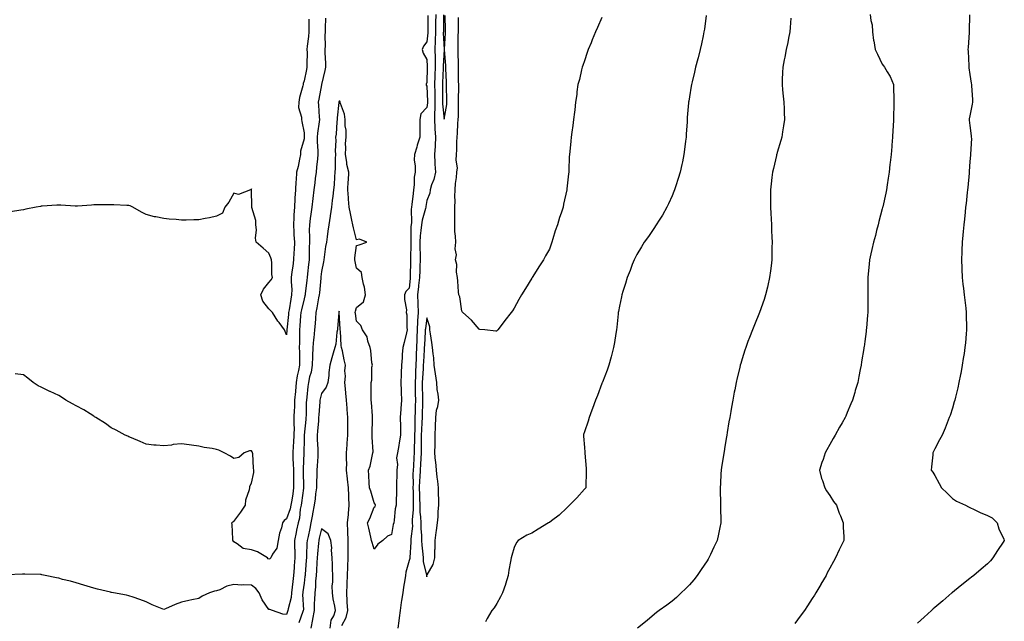
# Model space of a CAD drawing. Units: inches. Extents: x 878723 to 881363, y 7371818 to 7374458.
# Drawn here: x 879836 to 880398, y 7372906 to 7373249 of the extents above; entities that cross this region are included whole.
import ezdxf

# ---------------------------------------------------------------- set-up
doc = ezdxf.new("R2010")
doc.units = ezdxf.units.IN
doc.header["$MEASUREMENT"] = 0
doc.layers.add('Contour_87877371', color=7, linetype='Continuous', true_color=0x69db82)

msp = doc.modelspace()

# ---------------------------------------------------------------- linework, layer by layer
at = {"layer": 'Contour_87877371'}
for points in [[(880010.22, 7373249.75, 3431), (880010.15, 7373244.02, 3431), (880010.08, 7373241.92, 3431), (880010, 7373239.97, 3431), (880010.04, 7373233.91, 3431), (880009.97, 7373231.92, 3431), (880009.98, 7373229.99, 3431), (880010.31, 7373224.18, 3431), (880010.33, 7373221.92, 3431), (880009.98, 7373219.99, 3431), (880008.09, 7373211.96, 3431), (880008.08, 7373211.89, 3431), (880008.05, 7373211.77, 3431), (880006.44, 7373203.54, 3431), (880006.09, 7373201.92, 3431), (880006.32, 7373200.19, 3431), (880006.66, 7373193.31, 3431), (880006.82, 7373191.92, 3431), (880006.75, 7373190.62, 3431), (880005.7, 7373184.27, 3431), (880005.6, 7373181.92, 3431), (880005.53, 7373179.4, 3431), (880006.02, 7373173.95, 3431), (880005.95, 7373171.92, 3431), (880005.7, 7373169.57, 3431), (880005.23, 7373164.74, 3431), (880004.93, 7373161.92, 3431), (880004.5, 7373158.37, 3431), (880004.16, 7373155.81, 3431), (880003.71, 7373151.92, 3431), (880003.13, 7373147, 3431), (880003.12, 7373146.85, 3431), (880002.53, 7373141.92, 3431), (880002, 7373137.97, 3431), (880001.64, 7373135.52, 3431), (880001.16, 7373131.92, 3431), (880001.06, 7373128.91, 3431), (880001.19, 7373125.07, 3431), (880001.11, 7373121.92, 3431), (880001.01, 7373118.96, 3431), (880001.07, 7373114.94, 3431), (880000.98, 7373111.92, 3431), (880000.67, 7373109.3, 3431), (880000.02, 7373103.89, 3431), (879999.78, 7373101.92, 3431), (879999.61, 7373100.35, 3431), (879998.69, 7373092.56, 3431), (879998.62, 7373091.92, 3431), (879998.52, 7373091.45, 3431), (879998.05, 7373089.69, 3431), (879996.58, 7373083.39, 3431), (879996.3, 7373081.92, 3431), (879996.13, 7373080, 3431), (879995.71, 7373074.26, 3431), (879995.5, 7373071.92, 3431), (879995.43, 7373069.3, 3431), (879995.44, 7373064.53, 3431), (879995.37, 7373061.92, 3431), (879995.44, 7373059.31, 3431), (879995.45, 7373054.52, 3431), (879995.52, 7373051.92, 3431), (879994.97, 7373048.84, 3431), (879994.21, 7373045.76, 3431), (879993.62, 7373041.92, 3431), (879993.17, 7373037.04, 3431), (879993.15, 7373036.82, 3431), (879992.67, 7373031.92, 3431), (879992.53, 7373027.44, 3431), (879992.47, 7373026.34, 3431), (879992.32, 7373021.92, 3431), (879992.25, 7373017.72, 3431), (879992.34, 7373016.21, 3431), (879992.27, 7373011.92, 3431), (879992.04, 7373007.93, 3431), (879991.82, 7373005.69, 3431), (879991.58, 7373001.92, 3431), (879991.7, 7372998.27, 3431), (879991.95, 7372995.82, 3431), (879992.06, 7372991.92, 3431), (879992.11, 7372987.86, 3431), (879992.09, 7372985.96, 3431), (879992.14, 7372981.92, 3431), (879991.59, 7372978.38, 3431), (879991.01, 7372974.88, 3431), (879990.54, 7372971.92, 3431), (879990.13, 7372969.84, 3431), (879988.05, 7372964.25, 3431), (879986.7, 7372963.27, 3431), (879985.86, 7372961.92, 3431), (879985.2, 7372959.07, 3431), (879984.03, 7372955.94, 3431), (879983.39, 7372951.92, 3431), (879982.59, 7372947.38, 3431), (879980.15, 7372944.02, 3431), (879979.13, 7372941.92, 3431), (879978.61, 7372941.36, 3431), (879978.05, 7372941.18, 3431)], [(880068.72, 7373251.25, 3432), (880068.66, 7373242.53, 3432), (880068.65, 7373241.92, 3432), (880068.63, 7373241.34, 3432), (880068.05, 7373236.29, 3432), (880066.18, 7373233.79, 3432), (880065.51, 7373231.92, 3432), (880065.97, 7373229.84, 3432), (880068.05, 7373226.18, 3432), (880068.4, 7373222.27, 3432), (880068.4, 7373221.92, 3432), (880068.39, 7373221.58, 3432), (880068.05, 7373213.04, 3432), (880067.79, 7373212.18, 3432), (880067.77, 7373211.92, 3432), (880067.77, 7373211.64, 3432), (880068.05, 7373210.98, 3432), (880068.45, 7373202.32, 3432), (880068.46, 7373201.92, 3432), (880068.45, 7373201.52, 3432), (880068.05, 7373198.91, 3432), (880064.76, 7373195.21, 3432), (880064.09, 7373191.92, 3432), (880064.1, 7373187.97, 3432), (880064.14, 7373185.83, 3432), (880064.16, 7373181.92, 3432), (880062.62, 7373177.35, 3432), (880062.35, 7373176.22, 3432), (880061.1, 7373171.92, 3432), (880061, 7373168.97, 3432), (880061.52, 7373165.39, 3432), (880061.43, 7373161.92, 3432), (880060.93, 7373159.04, 3432), (880060.9, 7373154.77, 3432), (880060.53, 7373151.92, 3432), (880060.25, 7373149.72, 3432), (880059.61, 7373143.48, 3432), (880059.42, 7373141.92, 3432), (880059.22, 7373140.75, 3432), (880059.31, 7373133.18, 3432), (880059.16, 7373131.92, 3432), (880059.07, 7373130.9, 3432), (880059, 7373122.88, 3432), (880058.94, 7373121.92, 3432), (880058.95, 7373121.02, 3432), (880058.8, 7373112.67, 3432), (880058.82, 7373111.92, 3432), (880058.79, 7373111.18, 3432), (880058.69, 7373102.56, 3432), (880058.67, 7373101.92, 3432), (880058.61, 7373101.36, 3432), (880058.05, 7373095.77, 3432), (880056.06, 7373093.91, 3432), (880055.44, 7373091.92, 3432), (880055.35, 7373089.22, 3432), (880056.49, 7373083.48, 3432), (880056.41, 7373081.92, 3432), (880056.67, 7373080.54, 3432), (880056.69, 7373073.29, 3432), (880056.87, 7373071.92, 3432), (880056.48, 7373070.35, 3432), (880055.11, 7373064.86, 3432), (880054.38, 7373061.92, 3432), (880054.15, 7373058.02, 3432), (880053.97, 7373056, 3432), (880053.73, 7373051.92, 3432), (880053.51, 7373047.39, 3432), (880053.4, 7373046.57, 3432), (880053.22, 7373041.92, 3432), (880053.43, 7373037.3, 3432), (880053.51, 7373036.46, 3432), (880053.75, 7373031.92, 3432), (880053.31, 7373027.18, 3432), (880053.23, 7373026.74, 3432), (880052.86, 7373021.92, 3432), (880053.02, 7373016.95, 3432), (880053.02, 7373016.89, 3432), (880053.18, 7373011.92, 3432), (880052.33, 7373007.63, 3432), (880052.08, 7373005.95, 3432), (880051.35, 7373001.92, 3432), (880050.9, 7372999.07, 3432), (880051.33, 7372995.2, 3432), (880051.01, 7372991.92, 3432), (880051, 7372988.97, 3432), (880050.81, 7372984.68, 3432), (880050.8, 7372979.17, 3432), (880050.69, 7372974.56, 3432), (880050.69, 7372971.92, 3432), (880050.13, 7372969.83, 3432), (880049.54, 7372963.41, 3432), (880049.24, 7372961.92, 3432), (880049, 7372960.97, 3432), (880048.05, 7372955.28, 3432), (880045.67, 7372954.3, 3432), (880043.01, 7372951.92, 3432), (880040.2, 7372949.77, 3432), (880038.05, 7372946.96, 3432), (880036.92, 7372950.79, 3432), (880036.65, 7372951.92, 3432), (880036.22, 7372953.75, 3432), (880035.1, 7372958.97, 3432), (880034.37, 7372961.92, 3432), (880035.58, 7372964.39, 3432), (880038.05, 7372970.91, 3432), (880038.69, 7372971.28, 3432), (880038.81, 7372971.92, 3432), (880038.63, 7372972.5, 3432), (880038.05, 7372973.37, 3432), (880036.2, 7372980.07, 3432), (880035.36, 7372981.92, 3432), (880035.2, 7372984.77, 3432), (880035.1, 7372988.97, 3432), (880034.92, 7372991.92, 3432), (880035.78, 7372994.19, 3432), (880037.1, 7373000.97, 3432), (880037.37, 7373001.92, 3432), (880037.46, 7373002.51, 3432), (880036.9, 7373010.77, 3432), (880037.02, 7373011.92, 3432), (880037.03, 7373012.94, 3432), (880037.18, 7373021.04, 3432), (880037.19, 7373021.92, 3432), (880037.08, 7373022.89, 3432), (880036.62, 7373030.49, 3432), (880036.44, 7373031.92, 3432), (880036.41, 7373033.56, 3432), (880036.33, 7373040.2, 3432), (880036.29, 7373041.92, 3432), (880036.73, 7373043.24, 3432), (880036.82, 7373050.69, 3432), (880037.07, 7373051.92, 3432), (880036.8, 7373053.16, 3432), (880036.26, 7373060.13, 3432), (880035.72, 7373061.92, 3432), (880034.49, 7373065.48, 3432), (880034.17, 7373068.04, 3432), (880031.46, 7373071.92, 3432), (880030.56, 7373074.43, 3432), (880028.05, 7373076.87, 3432), (880027.39, 7373081.25, 3432), (880027.32, 7373081.92, 3432), (880027.37, 7373082.6, 3432), (880028.05, 7373084.73, 3432), (880031.97, 7373088, 3432), (880033.2, 7373091.92, 3432), (880032.54, 7373096.41, 3432), (880031.98, 7373097.99, 3432), (880031.15, 7373101.92, 3432), (880030.79, 7373104.66, 3432), (880028.05, 7373107.22, 3432), (880027.17, 7373111.04, 3432), (880027.04, 7373111.92, 3432), (880026.98, 7373112.99, 3432), (880028.05, 7373120.04, 3432), (880029.51, 7373120.46, 3432), (880033.81, 7373121.92, 3432), (880029.8, 7373123.67, 3432), (880028.05, 7373123.25, 3432), (880026.26, 7373130.13, 3432), (880025.92, 7373131.92, 3432), (880025.36, 7373134.61, 3432), (880024.51, 7373138.38, 3432), (880023.81, 7373141.92, 3432), (880023.49, 7373146.48, 3432), (880023.47, 7373147.34, 3432), (880023.11, 7373151.92, 3432), (880023.26, 7373156.71, 3432), (880023.35, 7373157.22, 3432), (880023.55, 7373161.92, 3432), (880022.42, 7373166.29, 3432), (880022.42, 7373167.55, 3432), (880021.68, 7373171.92, 3432), (880021.93, 7373175.8, 3432), (880021.74, 7373178.23, 3432), (880022.06, 7373181.92, 3432), (880022.05, 7373185.92, 3432), (880021.57, 7373188.4, 3432), (880021.56, 7373191.92, 3432), (880021.13, 7373195, 3432), (880018.94, 7373201.03, 3432), (880018.76, 7373201.92, 3432), (880018.58, 7373202.45, 3432), (880018.05, 7373202.48, 3432), (880017.92, 7373202.05, 3432), (880017.89, 7373201.92, 3432), (880017.88, 7373201.76, 3432), (880017.04, 7373192.93, 3432), (880017.02, 7373191.92, 3432), (880016.85, 7373190.72, 3432), (880016.32, 7373183.65, 3432), (880016.04, 7373181.92, 3432), (880016.12, 7373179.99, 3432), (880015.87, 7373174.1, 3432), (880015.95, 7373171.92, 3432), (880015.84, 7373169.71, 3432), (880015.85, 7373164.12, 3432), (880015.72, 7373161.92, 3432), (880015.44, 7373159.31, 3432), (880015.17, 7373154.8, 3432), (880014.83, 7373151.92, 3432), (880014.4, 7373148.27, 3432), (880014.17, 7373145.8, 3432), (880013.69, 7373141.92, 3432), (880012.95, 7373137.02, 3432), (880012.91, 7373136.77, 3432), (880012.14, 7373131.92, 3432), (880011.71, 7373128.26, 3432), (880011.27, 7373125.14, 3432), (880010.87, 7373121.92, 3432), (880010.4, 7373119.57, 3432), (880009.61, 7373113.48, 3432), (880009.34, 7373111.92, 3432), (880009.19, 7373110.78, 3432), (880008.05, 7373105.2, 3432), (880007.71, 7373102.26, 3432), (880007.67, 7373101.92, 3432), (880007.62, 7373101.49, 3432), (880006.81, 7373093.16, 3432), (880006.67, 7373091.92, 3432), (880006.32, 7373090.19, 3432), (880005.41, 7373084.56, 3432), (880004.81, 7373081.92, 3432), (880004.53, 7373078.4, 3432), (880004.35, 7373075.62, 3432), (880004.05, 7373071.92, 3432), (880003.63, 7373067.5, 3432), (880003.46, 7373066.51, 3432), (880003.09, 7373061.92, 3432), (880002.84, 7373057.13, 3432), (880002.84, 7373056.71, 3432), (880002.62, 7373051.92, 3432), (880002.07, 7373047.91, 3432), (880001.26, 7373045.13, 3432), (880000.68, 7373041.92, 3432), (880000.25, 7373039.72, 3432), (879999.68, 7373033.55, 3432), (879999.41, 7373031.92, 3432), (879999.35, 7373030.62, 3432), (879999.22, 7373023.09, 3432), (879999.17, 7373021.92, 3432), (879999.08, 7373020.89, 3432), (879998.13, 7373012, 3432), (879998.12, 7373011.92, 3432), (879998.12, 7373011.85, 3432), (879998.05, 7373009.19, 3432), (879997.9, 7373002.07, 3432), (879997.89, 7373001.92, 3432), (879997.89, 7373001.77, 3432), (879997.49, 7372992.48, 3432), (879997.51, 7372991.92, 3432), (879997.52, 7372991.39, 3432), (879997.82, 7372982.15, 3432), (879997.83, 7372981.92, 3432), (879997.79, 7372981.66, 3432), (879996.59, 7372973.38, 3432), (879996.36, 7372971.92, 3432), (879995.93, 7372969.8, 3432), (879995.48, 7372964.49, 3432), (879994.79, 7372961.92, 3432), (879993.84, 7372957.71, 3432), (879993.53, 7372956.44, 3432), (879992.54, 7372951.92, 3432), (879992.69, 7372947.28, 3432), (879992.75, 7372946.62, 3432), (879992.89, 7372941.92, 3432), (879992.48, 7372937.49, 3432), (879992.37, 7372936.24, 3432), (879991.98, 7372931.92, 3432), (879991.58, 7372928.39, 3432), (879991.28, 7372925.15, 3432), (879990.92, 7372921.92, 3432), (879990.68, 7372919.29, 3432), (879988.94, 7372912.81, 3432), (879988.82, 7372911.92, 3432), (879988.62, 7372911.35, 3432), (879988.05, 7372909.6, 3432)], [(880000.78, 7373249.19, 3430), (880000.75, 7373244.61, 3430), (880000.73, 7373241.92, 3430), (880000.58, 7373239.39, 3430), (879999.87, 7373233.74, 3430), (879999.75, 7373231.92, 3430), (879999.77, 7373230.2, 3430), (879999.65, 7373223.52, 3430), (879999.68, 7373221.92, 3430), (879999.4, 7373220.57, 3430), (879998.05, 7373214.01, 3430), (879997.49, 7373212.48, 3430), (879997.47, 7373211.92, 3430), (879997.33, 7373211.2, 3430), (879995.49, 7373204.48, 3430), (879995.09, 7373201.92, 3430), (879994.96, 7373198.83, 3430), (879996.7, 7373193.27, 3430), (879996.57, 7373191.92, 3430), (879996.88, 7373190.75, 3430), (879998.05, 7373184.3, 3430), (879998.19, 7373182.06, 3430), (879998.18, 7373181.79, 3430), (879998.05, 7373180.92, 3430), (879996.02, 7373173.95, 3430), (879996.02, 7373171.92, 3430), (879995.38, 7373169.26, 3430), (879994.74, 7373165.22, 3430), (879993.78, 7373161.92, 3430), (879993.49, 7373157.36, 3430), (879993.37, 7373156.6, 3430), (879993.13, 7373151.92, 3430), (879992.87, 7373147.1, 3430), (879992.89, 7373146.76, 3430), (879992.68, 7373141.92, 3430), (879992.32, 7373137.65, 3430), (879992.29, 7373136.16, 3430), (879991.98, 7373131.92, 3430), (879992.21, 7373127.76, 3430), (879992.33, 7373126.2, 3430), (879992.56, 7373121.92, 3430), (879992.41, 7373117.56, 3430), (879992.28, 7373116.15, 3430), (879992.12, 7373111.92, 3430), (879991.61, 7373108.36, 3430), (879991.14, 7373105.01, 3430), (879990.7, 7373101.92, 3430), (879990.65, 7373099.32, 3430), (879991.05, 7373094.92, 3430), (879991, 7373091.92, 3430), (879990.5, 7373089.47, 3430), (879989.51, 7373083.38, 3430), (879989.23, 7373081.92, 3430), (879989.14, 7373080.83, 3430), (879988.21, 7373072.08, 3430), (879988.19, 7373071.92, 3430), (879988.19, 7373071.78, 3430), (879988.05, 7373069.23, 3430)], [(880073.22, 7373251.92, 3433), (880073.17, 7373247.04, 3433), (880073.16, 7373246.81, 3433), (880073.11, 7373241.92, 3433), (880072.95, 7373237.02, 3433), (880072.93, 7373236.8, 3433), (880072.74, 7373231.92, 3433), (880072.83, 7373227.14, 3433), (880072.87, 7373226.74, 3433), (880072.95, 7373221.92, 3433), (880072.77, 7373217.2, 3433), (880072.75, 7373216.62, 3433), (880072.57, 7373211.92, 3433), (880072.65, 7373207.32, 3433), (880072.69, 7373206.56, 3433), (880072.77, 7373201.92, 3433), (880072.68, 7373197.29, 3433), (880072.55, 7373196.42, 3433), (880072.45, 7373191.92, 3433), (880072.76, 7373187.21, 3433), (880072.77, 7373186.64, 3433), (880073.13, 7373181.92, 3433), (880072.88, 7373177.09, 3433), (880072.81, 7373176.68, 3433), (880072.51, 7373171.92, 3433), (880072.78, 7373167.19, 3433), (880072.69, 7373166.56, 3433), (880073.09, 7373161.92, 3433), (880072.22, 7373157.75, 3433), (880070.87, 7373154.74, 3433), (880069.99, 7373151.92, 3433), (880069.92, 7373150.05, 3433), (880068.05, 7373145.82, 3433), (880067.56, 7373142.4, 3433), (880067.51, 7373141.92, 3433), (880067.39, 7373141.26, 3433), (880065.38, 7373134.59, 3433), (880065.05, 7373131.92, 3433), (880064.78, 7373128.65, 3433), (880064.34, 7373125.63, 3433), (880064.08, 7373121.92, 3433), (880064.15, 7373118.02, 3433), (880064.27, 7373115.7, 3433), (880064.34, 7373111.92, 3433), (880064.19, 7373108.06, 3433), (880064.06, 7373105.91, 3433), (880063.92, 7373101.92, 3433), (880063.42, 7373097.29, 3433), (880063.34, 7373096.63, 3433), (880062.84, 7373091.92, 3433), (880063, 7373086.97, 3433), (880063.01, 7373086.87, 3433), (880063.17, 7373081.92, 3433), (880062.86, 7373077.11, 3433), (880062.86, 7373076.73, 3433), (880062.59, 7373071.92, 3433), (880062.4, 7373067.57, 3433), (880062.36, 7373066.23, 3433), (880062.18, 7373061.92, 3433), (880062.01, 7373057.96, 3433), (880061.99, 7373055.86, 3433), (880061.83, 7373051.92, 3433), (880061.67, 7373048.3, 3433), (880061.62, 7373045.49, 3433), (880061.46, 7373041.92, 3433), (880061.51, 7373038.46, 3433), (880061.55, 7373035.42, 3433), (880061.6, 7373031.92, 3433), (880061.53, 7373028.44, 3433), (880061.46, 7373025.33, 3433), (880061.38, 7373021.92, 3433), (880061.27, 7373018.7, 3433), (880061.28, 7373015.14, 3433), (880061.17, 7373011.92, 3433), (880061.13, 7373008.84, 3433), (880061, 7373004.87, 3433), (880060.97, 7373001.92, 3433), (880060.8, 7372999.17, 3433), (880060.46, 7372994.33, 3433), (880060.31, 7372991.92, 3433), (880060.23, 7372989.74, 3433), (880060.28, 7372984.15, 3433), (880060.2, 7372981.92, 3433), (880060.25, 7372979.72, 3433), (880060.27, 7372974.14, 3433), (880060.38, 7372969.59, 3433), (880059.81, 7372963.68, 3433), (880059.86, 7372961.92, 3433), (880059.87, 7372960.1, 3433), (880059.01, 7372952.88, 3433), (880059.01, 7372951.92, 3433), (880059.04, 7372950.93, 3433), (880058.34, 7372942.21, 3433), (880058.35, 7372941.92, 3433), (880058.35, 7372941.62, 3433), (880058.05, 7372940.42, 3433), (880056.19, 7372933.78, 3433), (880055.98, 7372931.92, 3433), (880055.63, 7372929.5, 3433), (880054.77, 7372925.2, 3433), (880054.35, 7372921.92, 3433), (880053.73, 7372917.6, 3433), (880053.48, 7372916.49, 3433), (880052.94, 7372911.92, 3433), (880052.31, 7372907.66, 3433), (880052.19, 7372906.06, 3433), (880051.65, 7372901.92, 3433)], [(880077.72, 7373251.59, 3434), (880077.57, 7373242.4, 3434), (880077.57, 7373241.92, 3434), (880077.55, 7373241.42, 3434), (880077.98, 7373231.99, 3434), (880077.98, 7373231.92, 3434), (880077.98, 7373231.85, 3434), (880077.49, 7373222.48, 3434), (880077.5, 7373221.92, 3434), (880077.48, 7373221.35, 3434), (880077.16, 7373212.81, 3434), (880077.13, 7373211.92, 3434), (880077.14, 7373211.02, 3434), (880077.06, 7373202.91, 3434), (880077.07, 7373201.92, 3434), (880077.06, 7373200.93, 3434), (880078.05, 7373192.17, 3434), (880079.47, 7373200.5, 3434), (880079.58, 7373201.92, 3434), (880079.57, 7373203.44, 3434), (880079.45, 7373210.52, 3434), (880079.44, 7373211.92, 3434), (880079.4, 7373213.27, 3434), (880078.96, 7373221.01, 3434), (880078.94, 7373221.92, 3434), (880078.9, 7373222.77, 3434), (880078.16, 7373231.81, 3434), (880078.16, 7373231.92, 3434), (880078.16, 7373232.03, 3434), (880078.81, 7373241.16, 3434), (880078.84, 7373241.92, 3434), (880078.83, 7373242.7, 3434), (880078.61, 7373251.36, 3434)], [(880168.05, 7373250.15, 3433), (880165.57, 7373244.4, 3433), (880164.48, 7373241.92, 3433), (880162.56, 7373237.41, 3433), (880161.85, 7373235.72, 3433), (880160.25, 7373231.92, 3433), (880159.69, 7373230.28, 3433), (880158.05, 7373225.49, 3433), (880157.15, 7373222.82, 3433), (880156.82, 7373221.92, 3433), (880156.41, 7373220.28, 3433), (880155.18, 7373214.79, 3433), (880154.39, 7373211.92, 3433), (880153.82, 7373207.69, 3433), (880153.72, 7373206.25, 3433), (880153.05, 7373201.92, 3433), (880152.56, 7373197.41, 3433), (880152.35, 7373196.22, 3433), (880151.83, 7373191.92, 3433), (880151.41, 7373188.56, 3433), (880150.92, 7373184.79, 3433), (880150.57, 7373181.92, 3433), (880150.25, 7373179.71, 3433), (880149.77, 7373173.64, 3433), (880149.55, 7373171.92, 3433), (880149.38, 7373170.59, 3433), (880149.23, 7373163.1, 3433), (880149.1, 7373161.92, 3433), (880148.92, 7373161.05, 3433), (880148.05, 7373152.42, 3433), (880148, 7373151.97, 3433), (880148, 7373151.92, 3433), (880147.99, 7373151.86, 3433), (880146.19, 7373143.78, 3433), (880145.84, 7373141.92, 3433), (880144.75, 7373138.62, 3433), (880143.84, 7373136.13, 3433), (880142.61, 7373131.92, 3433), (880141.44, 7373128.53, 3433), (880140.12, 7373123.99, 3433), (880139.46, 7373121.92, 3433), (880139.07, 7373120.9, 3433), (880138.05, 7373118.03, 3433), (880135.84, 7373114.13, 3433), (880134.72, 7373111.92, 3433), (880132, 7373107.97, 3433), (880128.6, 7373102.47, 3433), (880128.25, 7373101.92, 3433), (880128.17, 7373101.8, 3433), (880128.05, 7373101.55, 3433), (880124.38, 7373095.59, 3433), (880122.17, 7373091.92, 3433), (880120.57, 7373089.39, 3433), (880118.05, 7373084.34, 3433), (880117.04, 7373082.93, 3433), (880116.34, 7373081.92, 3433), (880112.73, 7373077.24, 3433), (880110.55, 7373074.42, 3433), (880108.61, 7373071.92, 3433), (880108.35, 7373071.62, 3433), (880108.05, 7373071.3, 3433), (880107.46, 7373071.33, 3433), (880101.28, 7373071.92, 3433), (880098.38, 7373072.25, 3433), (880098.05, 7373072.31, 3433), (880093.66, 7373077.53, 3433), (880088.63, 7373081.92, 3433), (880088.35, 7373082.22, 3433), (880088.05, 7373082.6, 3433), (880086.93, 7373090.8, 3433), (880086.38, 7373091.92, 3433), (880086.22, 7373093.75, 3433), (880085.84, 7373099.71, 3433), (880085.65, 7373101.92, 3433), (880085.15, 7373104.82, 3433), (880085.33, 7373109.2, 3433), (880084.54, 7373111.92, 3433), (880085.11, 7373114.86, 3433), (880084.3, 7373118.17, 3433), (880084.63, 7373121.92, 3433), (880084.53, 7373125.44, 3433), (880084.18, 7373128.05, 3433), (880084.09, 7373131.92, 3433), (880084.13, 7373135.84, 3433), (880084.04, 7373137.91, 3433), (880084.08, 7373141.92, 3433), (880084.36, 7373145.61, 3433), (880084.14, 7373148.01, 3433), (880084.35, 7373151.92, 3433), (880084.52, 7373155.45, 3433), (880085.05, 7373158.92, 3433), (880085.22, 7373161.92, 3433), (880085.59, 7373164.38, 3433), (880084.86, 7373168.73, 3433), (880085.13, 7373171.92, 3433), (880085.25, 7373174.72, 3433), (880085.33, 7373179.2, 3433), (880085.44, 7373181.92, 3433), (880085.73, 7373184.24, 3433), (880085.85, 7373189.72, 3433), (880086.08, 7373191.92, 3433), (880086.24, 7373193.73, 3433), (880086.17, 7373200.04, 3433), (880086.3, 7373201.92, 3433), (880086.3, 7373203.67, 3433), (880086.34, 7373210.21, 3433), (880086.33, 7373211.92, 3433), (880086.28, 7373213.69, 3433), (880086.28, 7373220.15, 3433), (880086.23, 7373221.92, 3433), (880086.15, 7373223.82, 3433), (880086.11, 7373229.98, 3433), (880086.02, 7373231.92, 3433), (880086.09, 7373233.88, 3433), (880086.1, 7373239.97, 3433), (880086.16, 7373241.92, 3433), (880086.15, 7373243.82, 3433), (880086.23, 7373250.1, 3433)], [(880227.52, 7373251.39, 3434), (880226.51, 7373243.46, 3434), (880226.27, 7373241.92, 3434), (880225.76, 7373239.63, 3434), (880224.84, 7373235.13, 3434), (880224.09, 7373231.92, 3434), (880222.89, 7373227.08, 3434), (880222.77, 7373226.64, 3434), (880221.52, 7373221.92, 3434), (880220.9, 7373219.07, 3434), (880219.51, 7373213.39, 3434), (880219.19, 7373211.92, 3434), (880219.03, 7373210.94, 3434), (880218.05, 7373204.97, 3434), (880217.62, 7373202.35, 3434), (880217.55, 7373201.92, 3434), (880217.52, 7373201.39, 3434), (880216.76, 7373193.21, 3434), (880216.69, 7373191.92, 3434), (880216.64, 7373190.51, 3434), (880216.09, 7373183.88, 3434), (880216.03, 7373181.92, 3434), (880215.78, 7373179.65, 3434), (880215.13, 7373174.84, 3434), (880214.84, 7373171.92, 3434), (880213.98, 7373167.85, 3434), (880213.66, 7373166.31, 3434), (880212.71, 7373161.92, 3434), (880211.65, 7373158.32, 3434), (880210.21, 7373154.08, 3434), (880209.53, 7373151.92, 3434), (880209.14, 7373150.83, 3434), (880208.05, 7373148.42, 3434), (880206.07, 7373143.9, 3434), (880205.02, 7373141.92, 3434), (880202.58, 7373137.39, 3434), (880200.69, 7373134.56, 3434), (880199.01, 7373131.92, 3434), (880198.66, 7373131.31, 3434), (880198.05, 7373130.44, 3434), (880194.67, 7373125.3, 3434), (880192.14, 7373121.92, 3434), (880190.68, 7373119.29, 3434), (880188.05, 7373115.05, 3434), (880186.99, 7373112.98, 3434), (880186.41, 7373111.92, 3434), (880185.33, 7373109.2, 3434), (880184.09, 7373105.88, 3434), (880182.38, 7373101.92, 3434), (880181.45, 7373098.52, 3434), (880179.91, 7373093.78, 3434), (880179.36, 7373091.92, 3434), (880179.15, 7373090.82, 3434), (880178.05, 7373085.57, 3434), (880177.51, 7373082.46, 3434), (880177.38, 7373081.92, 3434), (880177.29, 7373081.16, 3434), (880176.5, 7373073.47, 3434), (880176.32, 7373071.92, 3434), (880175.99, 7373069.86, 3434), (880175.15, 7373064.82, 3434), (880174.68, 7373061.92, 3434), (880173.46, 7373057.33, 3434), (880173.29, 7373056.68, 3434), (880171.97, 7373051.92, 3434), (880170.97, 7373048.99, 3434), (880168.32, 7373042.19, 3434), (880168.22, 7373041.92, 3434), (880168.18, 7373041.79, 3434), (880168.05, 7373041.49, 3434), (880165.45, 7373034.52, 3434), (880164.33, 7373031.92, 3434), (880162.74, 7373027.23, 3434), (880162.31, 7373026.18, 3434), (880160.7, 7373021.92, 3434), (880160.13, 7373019.83, 3434), (880158.05, 7373013.79, 3434), (880157.63, 7373012.34, 3434), (880157.51, 7373011.92, 3434), (880157.54, 7373011.41, 3434), (880158.05, 7373004.85, 3434), (880158.32, 7373002.18, 3434), (880158.35, 7373001.92, 3434), (880158.38, 7373001.59, 3434), (880159.02, 7372992.89, 3434), (880159.09, 7372991.92, 3434), (880159.06, 7372990.92, 3434), (880158.87, 7372982.74, 3434), (880158.84, 7372981.92, 3434), (880158.47, 7372981.5, 3434), (880158.05, 7372981.07, 3434), (880153.77, 7372976.2, 3434), (880149.54, 7372971.92, 3434), (880148.78, 7372971.19, 3434), (880148.05, 7372970.57, 3434), (880143.67, 7372966.3, 3434), (880139.19, 7372963.06, 3434), (880138.05, 7372962.2, 3434), (880137.88, 7372962.09, 3434), (880137.52, 7372961.92, 3434), (880131.7, 7372958.27, 3434), (880128.05, 7372956.06, 3434), (880125.15, 7372954.82, 3434), (880120.16, 7372951.92, 3434), (880119.26, 7372950.72, 3434), (880118.05, 7372947.77, 3434), (880116.68, 7372943.29, 3434), (880116.33, 7372941.92, 3434), (880115.96, 7372939.83, 3434), (880115, 7372934.97, 3434), (880114.53, 7372931.92, 3434), (880113, 7372926.97, 3434), (880112.94, 7372926.81, 3434), (880111.26, 7372921.92, 3434), (880110.23, 7372919.74, 3434), (880108.05, 7372915.92, 3434), (880106.48, 7372913.5, 3434), (880105.24, 7372911.92, 3434), (880102.59, 7372907.38, 3434), (880101.55, 7372905.42, 3434)], [(880275.82, 7373249.69, 3435), (880275.51, 7373244.46, 3435), (880275.21, 7373241.92, 3435), (880274.51, 7373238.38, 3435), (880274.14, 7373235.83, 3435), (880273.24, 7373231.92, 3435), (880272.47, 7373227.5, 3435), (880272.08, 7373225.95, 3435), (880271.27, 7373221.92, 3435), (880271.17, 7373218.8, 3435), (880270.94, 7373214.81, 3435), (880270.84, 7373211.92, 3435), (880271.15, 7373208.82, 3435), (880271.47, 7373205.34, 3435), (880271.81, 7373201.92, 3435), (880271.96, 7373198.01, 3435), (880272.05, 7373195.92, 3435), (880272.21, 7373191.92, 3435), (880271.68, 7373188.29, 3435), (880271.16, 7373185.03, 3435), (880270.68, 7373181.92, 3435), (880270.06, 7373179.91, 3435), (880268.05, 7373173.2, 3435), (880267.79, 7373172.18, 3435), (880267.73, 7373171.92, 3435), (880267.64, 7373171.51, 3435), (880265.88, 7373164.08, 3435), (880265.41, 7373161.92, 3435), (880265.1, 7373158.97, 3435), (880264.67, 7373155.3, 3435), (880264.32, 7373151.92, 3435), (880264.29, 7373148.15, 3435), (880264.29, 7373145.69, 3435), (880264.25, 7373141.92, 3435), (880264.43, 7373138.31, 3435), (880264.63, 7373135.34, 3435), (880264.8, 7373131.92, 3435), (880264.89, 7373128.76, 3435), (880265.1, 7373124.87, 3435), (880265.19, 7373121.92, 3435), (880265.1, 7373118.97, 3435), (880265.1, 7373114.87, 3435), (880265, 7373111.92, 3435), (880264.55, 7373108.42, 3435), (880264.3, 7373105.67, 3435), (880263.77, 7373101.92, 3435), (880262.72, 7373097.25, 3435), (880262.48, 7373096.35, 3435), (880261.4, 7373091.92, 3435), (880260.62, 7373089.35, 3435), (880258.05, 7373081.92, 3435), (880255.17, 7373074.8, 3435), (880253.97, 7373071.92, 3435), (880252.31, 7373067.66, 3435), (880251.4, 7373065.27, 3435), (880250.13, 7373061.92, 3435), (880249.61, 7373060.36, 3435), (880248.05, 7373055.41, 3435), (880247.24, 7373052.73, 3435), (880247.02, 7373051.92, 3435), (880246.71, 7373050.58, 3435), (880245.29, 7373044.68, 3435), (880244.66, 7373041.92, 3435), (880243.85, 7373037.72, 3435), (880243.58, 7373036.39, 3435), (880242.73, 7373031.92, 3435), (880242.01, 7373027.96, 3435), (880241.59, 7373025.46, 3435), (880240.96, 7373021.92, 3435), (880240.51, 7373019.46, 3435), (880239.51, 7373013.38, 3435), (880239.25, 7373011.92, 3435), (880239.08, 7373010.89, 3435), (880238.05, 7373004.29, 3435), (880237.74, 7373002.23, 3435), (880237.7, 7373001.92, 3435), (880237.64, 7373001.51, 3435), (880236.37, 7372993.6, 3435), (880236.11, 7372991.92, 3435), (880235.96, 7372989.83, 3435), (880235.67, 7372984.3, 3435), (880235.48, 7372981.92, 3435), (880235.47, 7372979.34, 3435), (880235.64, 7372974.34, 3435), (880235.63, 7372971.92, 3435), (880235.64, 7372969.51, 3435), (880235.91, 7372964.06, 3435), (880235.93, 7372961.92, 3435), (880235.35, 7372959.22, 3435), (880234.54, 7372955.43, 3435), (880233.78, 7372951.92, 3435), (880231.94, 7372948.03, 3435), (880230.02, 7372943.89, 3435), (880229.09, 7372941.92, 3435), (880228.71, 7372941.26, 3435), (880228.05, 7372940.17, 3435), (880224.71, 7372935.26, 3435), (880222.44, 7372931.92, 3435), (880220.5, 7372929.47, 3435), (880218.05, 7372926.52, 3435), (880215.75, 7372924.22, 3435), (880213.29, 7372921.92, 3435), (880210.56, 7372919.41, 3435), (880208.05, 7372917.24, 3435), (880205.04, 7372914.93, 3435), (880200.73, 7372911.92, 3435), (880199.25, 7372910.72, 3435), (880198.05, 7372909.82, 3435), (880193.8, 7372906.17, 3435), (880188.3, 7372901.92, 3435)], [(880321.2, 7373251.92, 3436), (880321.58, 7373248.39, 3436), (880322.19, 7373246.06, 3436), (880322.5, 7373241.92, 3436), (880323.09, 7373236.96, 3436), (880323.14, 7373236.83, 3436), (880324.05, 7373231.92, 3436), (880325.32, 7373229.19, 3436), (880328.05, 7373223.54, 3436), (880328.64, 7373222.51, 3436), (880329.24, 7373221.92, 3436), (880330.82, 7373219.15, 3436), (880332.56, 7373216.43, 3436), (880334.38, 7373211.92, 3436), (880334.53, 7373208.4, 3436), (880334.56, 7373205.41, 3436), (880334.71, 7373201.92, 3436), (880334.61, 7373198.48, 3436), (880334.49, 7373195.48, 3436), (880334.38, 7373191.92, 3436), (880334.16, 7373188.02, 3436), (880334.03, 7373185.94, 3436), (880333.8, 7373181.92, 3436), (880333.46, 7373177.33, 3436), (880333.4, 7373176.57, 3436), (880333.04, 7373171.92, 3436), (880332.55, 7373167.42, 3436), (880332.42, 7373166.29, 3436), (880331.93, 7373161.92, 3436), (880331.42, 7373158.55, 3436), (880330.8, 7373154.67, 3436), (880330.38, 7373151.92, 3436), (880329.98, 7373149.99, 3436), (880328.32, 7373142.18, 3436), (880328.22, 7373141.75, 3436), (880328.05, 7373141.02, 3436), (880326.16, 7373133.81, 3436), (880325.63, 7373131.92, 3436), (880324.76, 7373128.63, 3436), (880324.09, 7373125.88, 3436), (880322.99, 7373121.92, 3436), (880322.12, 7373117.85, 3436), (880321.51, 7373115.38, 3436), (880320.73, 7373111.92, 3436), (880320.51, 7373109.46, 3436), (880320.02, 7373103.89, 3436), (880319.84, 7373101.92, 3436), (880319.79, 7373100.18, 3436), (880319.83, 7373093.7, 3436), (880319.79, 7373091.92, 3436), (880319.76, 7373090.21, 3436), (880319.76, 7373083.63, 3436), (880319.73, 7373081.92, 3436), (880319.59, 7373080.38, 3436), (880319.01, 7373072.88, 3436), (880318.93, 7373071.92, 3436), (880318.83, 7373071.14, 3436), (880318.05, 7373065.29, 3436), (880317.65, 7373062.32, 3436), (880317.6, 7373061.92, 3436), (880317.52, 7373061.38, 3436), (880316.27, 7373053.7, 3436), (880315.99, 7373051.92, 3436), (880315.48, 7373049.36, 3436), (880314.66, 7373045.31, 3436), (880314, 7373041.92, 3436), (880312.62, 7373037.35, 3436), (880312.31, 7373036.18, 3436), (880311.1, 7373031.92, 3436), (880310.15, 7373029.82, 3436), (880308.05, 7373024.76, 3436), (880307.18, 7373022.79, 3436), (880306.83, 7373021.92, 3436), (880305.09, 7373018.96, 3436), (880303.56, 7373016.41, 3436), (880301.09, 7373011.92, 3436), (880299.97, 7373010, 3436), (880298.05, 7373006.59, 3436), (880296.36, 7373003.61, 3436), (880295.48, 7373001.92, 3436), (880294.25, 7372998.12, 3436), (880293.63, 7372996.34, 3436), (880292.29, 7372991.92, 3436), (880293.42, 7372987.29, 3436), (880293.94, 7372986.03, 3436), (880295.26, 7372981.92, 3436), (880296.26, 7372980.13, 3436), (880298.05, 7372977.42, 3436), (880300.28, 7372974.15, 3436), (880301.85, 7372971.92, 3436), (880303.52, 7372967.39, 3436), (880304.14, 7372965.83, 3436), (880305.64, 7372961.92, 3436), (880305.65, 7372959.52, 3436), (880306.07, 7372953.9, 3436), (880306.08, 7372951.92, 3436), (880304.26, 7372948.13, 3436), (880303.46, 7372946.51, 3436), (880301.38, 7372941.92, 3436), (880300.14, 7372939.83, 3436), (880298.05, 7372936, 3436), (880296.65, 7372933.32, 3436), (880295.94, 7372931.92, 3436), (880293.02, 7372926.95, 3436), (880292.92, 7372926.79, 3436), (880290.09, 7372921.92, 3436), (880289.28, 7372920.69, 3436), (880288.05, 7372918.79, 3436), (880285.36, 7372914.61, 3436), (880283.63, 7372911.92, 3436), (880281.23, 7372908.74, 3436), (880278.05, 7372904.51, 3436)], [(880377.79, 7373251.66, 3437), (880377.65, 7373242.32, 3437), (880377.67, 7373241.92, 3437), (880377.65, 7373241.52, 3437), (880377, 7373232.97, 3437), (880376.95, 7373231.92, 3437), (880377, 7373230.87, 3437), (880377.43, 7373222.54, 3437), (880377.46, 7373221.92, 3437), (880377.52, 7373221.39, 3437), (880378.05, 7373217.59, 3437), (880378.75, 7373212.62, 3437), (880378.86, 7373211.92, 3437), (880378.86, 7373211.11, 3437), (880379.45, 7373203.32, 3437), (880379.44, 7373201.92, 3437), (880379.32, 7373200.65, 3437), (880378.05, 7373194.13, 3437), (880377.68, 7373192.29, 3437), (880377.64, 7373191.92, 3437), (880377.66, 7373191.53, 3437), (880378.05, 7373188.49, 3437), (880378.79, 7373182.66, 3437), (880378.81, 7373181.92, 3437), (880378.86, 7373181.11, 3437), (880378.34, 7373172.21, 3437), (880378.36, 7373171.92, 3437), (880378.34, 7373171.63, 3437), (880378.05, 7373167.98, 3437), (880377.63, 7373162.34, 3437), (880377.59, 7373161.92, 3437), (880377.54, 7373161.41, 3437), (880376.8, 7373153.17, 3437), (880376.67, 7373151.92, 3437), (880376.48, 7373150.36, 3437), (880375.85, 7373144.12, 3437), (880375.59, 7373141.92, 3437), (880375.27, 7373139.14, 3437), (880374.88, 7373135.09, 3437), (880374.51, 7373131.92, 3437), (880374.15, 7373128.02, 3437), (880374, 7373125.97, 3437), (880373.61, 7373121.92, 3437), (880373.4, 7373117.27, 3437), (880373.39, 7373116.58, 3437), (880373.18, 7373111.92, 3437), (880373.39, 7373107.26, 3437), (880373.44, 7373106.54, 3437), (880373.65, 7373101.92, 3437), (880374.09, 7373097.96, 3437), (880374.4, 7373095.57, 3437), (880374.83, 7373091.92, 3437), (880375.15, 7373089.02, 3437), (880375.69, 7373084.28, 3437), (880375.94, 7373081.92, 3437), (880375.97, 7373079.84, 3437), (880376.08, 7373073.89, 3437), (880376.11, 7373071.92, 3437), (880375.93, 7373069.8, 3437), (880375.45, 7373064.52, 3437), (880375.23, 7373061.92, 3437), (880374.73, 7373058.6, 3437), (880374.27, 7373055.7, 3437), (880373.68, 7373051.92, 3437), (880372.78, 7373047.19, 3437), (880372.65, 7373046.52, 3437), (880371.79, 7373041.92, 3437), (880371.1, 7373038.87, 3437), (880369.82, 7373033.69, 3437), (880369.4, 7373031.92, 3437), (880369.11, 7373030.86, 3437), (880368.05, 7373027.3, 3437), (880366.77, 7373023.2, 3437), (880366.3, 7373021.92, 3437), (880365.1, 7373018.97, 3437), (880363.96, 7373016.01, 3437), (880362.15, 7373011.92, 3437), (880360.75, 7373009.22, 3437), (880358.05, 7373004.13, 3437), (880357.27, 7373002.7, 3437), (880356.86, 7373001.92, 3437), (880356.8, 7373000.67, 3437), (880356.04, 7372993.93, 3437), (880355.95, 7372991.92, 3437), (880356.93, 7372990.8, 3437), (880358.05, 7372988.93, 3437), (880360.57, 7372984.44, 3437), (880361.85, 7372981.92, 3437), (880365, 7372978.87, 3437), (880368.05, 7372975.8, 3437), (880370.43, 7372974.3, 3437), (880375.53, 7372971.92, 3437), (880377.23, 7372971.1, 3437), (880378.05, 7372970.68, 3437), (880380.38, 7372969.59, 3437), (880383.92, 7372967.79, 3437), (880388.05, 7372966.1, 3437), (880390.84, 7372964.71, 3437), (880393.61, 7372961.92, 3437), (880394.57, 7372958.44, 3437), (880397.44, 7372952.53, 3437), (880397.67, 7372951.92, 3437), (880396.93, 7372950.8, 3437), (880393.82, 7372946.15, 3437), (880391.16, 7372941.92, 3437), (880389.81, 7372940.16, 3437), (880388.05, 7372938.46, 3437), (880384.52, 7372935.44, 3437), (880380.23, 7372931.92, 3437), (880379, 7372930.97, 3437), (880378.05, 7372930.23, 3437), (880373.45, 7372926.52, 3437), (880369.18, 7372923.05, 3437), (880368.05, 7372922.13, 3437), (880367.93, 7372922.04, 3437), (880367.8, 7372921.92, 3437), (880362.52, 7372917.45, 3437), (880358.05, 7372913.65, 3437), (880357.13, 7372912.84, 3437), (880356.1, 7372911.92, 3437), (880351.87, 7372908.1, 3437), (880348.05, 7372904.63, 3437)], [(879988.05, 7373069.23, 3430), (879987.21, 7373071.08, 3430), (879986.94, 7373071.92, 3430), (879983.83, 7373076.14, 3430), (879983.16, 7373077.03, 3430), (879980.08, 7373081.92, 3430), (879979.06, 7373082.93, 3430), (879978.05, 7373084.02, 3430), (879974.55, 7373088.42, 3430), (879973.48, 7373091.92, 3430), (879974.86, 7373095.11, 3430), (879978.05, 7373098.98, 3430), (879979.35, 7373100.62, 3430), (879979.97, 7373101.92, 3430), (879979.63, 7373103.51, 3430), (879979.67, 7373110.3, 3430), (879979.44, 7373111.92, 3430), (879979.14, 7373113.01, 3430), (879978.05, 7373115.81, 3430), (879974.78, 7373118.65, 3430), (879970.75, 7373121.92, 3430), (879970.44, 7373124.31, 3430), (879970.84, 7373129.13, 3430), (879970.59, 7373131.92, 3430), (879970.46, 7373134.33, 3430), (879968.25, 7373141.72, 3430), (879968.23, 7373141.92, 3430), (879968.23, 7373142.1, 3430), (879968.1, 7373151.87, 3430), (879968.1, 7373151.92, 3430), (879968.09, 7373151.96, 3430), (879968.05, 7373152.51, 3430), (879967.96, 7373152.01, 3430), (879967.44, 7373151.92, 3430), (879960.72, 7373149.25, 3430), (879958.05, 7373149.99, 3430), (879955.16, 7373144.81, 3430), (879952.86, 7373141.92, 3430), (879951.47, 7373138.5, 3430), (879948.05, 7373136.89, 3430), (879944.05, 7373135.92, 3430), (879941.72, 7373135.59, 3430), (879938.05, 7373134.84, 3430), (879935.23, 7373134.73, 3430), (879930.76, 7373134.63, 3430), (879928.05, 7373134.54, 3430), (879925.1, 7373134.87, 3430), (879921.18, 7373135.05, 3430), (879918.05, 7373135.44, 3430), (879913.57, 7373136.4, 3430), (879912.64, 7373136.51, 3430), (879908.05, 7373137.77, 3430), (879905.27, 7373139.14, 3430), (879900.41, 7373141.92, 3430), (879898.77, 7373142.64, 3430), (879898.05, 7373142.95, 3430), (879897, 7373142.97, 3430), (879889.45, 7373143.32, 3430), (879888.05, 7373143.35, 3430), (879886.71, 7373143.26, 3430), (879879.49, 7373143.36, 3430), (879878.05, 7373143.28, 3430), (879876.84, 7373143.13, 3430), (879868.7, 7373142.57, 3430), (879868.05, 7373142.49, 3430), (879867.46, 7373142.51, 3430), (879859.24, 7373143.11, 3430), (879858.05, 7373143.15, 3430), (879856.92, 7373143.05, 3430), (879848.65, 7373142.52, 3430), (879848.05, 7373142.47, 3430), (879847.58, 7373142.39, 3430), (879845.14, 7373141.92, 3430), (879839.23, 7373140.74, 3430), (879838.05, 7373140.53, 3430), (879836.41, 7373140.28, 3430), (879830.64, 7373139.33, 3430)], [(880019.56, 7372903.43, 3433), (880022.11, 7372907.86, 3433), (880022.98, 7372911.92, 3433), (880022.75, 7372916.62, 3433), (880022.68, 7372917.29, 3433), (880022.42, 7372921.92, 3433), (880022.65, 7372926.52, 3433), (880022.69, 7372927.28, 3433), (880022.92, 7372931.92, 3433), (880023.07, 7372936.9, 3433), (880023.07, 7372936.94, 3433), (880023.23, 7372941.92, 3433), (880023.24, 7372946.73, 3433), (880023.22, 7372947.09, 3433), (880023.23, 7372951.92, 3433), (880023.07, 7372956.9, 3433), (880023.07, 7372956.94, 3433), (880022.92, 7372961.92, 3433), (880023.36, 7372966.61, 3433), (880023.43, 7372967.3, 3433), (880023.87, 7372971.92, 3433), (880023.65, 7372976.32, 3433), (880023.55, 7372977.42, 3433), (880023.35, 7372981.92, 3433), (880022.93, 7372986.8, 3433), (880022.87, 7372987.1, 3433), (880022.38, 7372991.92, 3433), (880022.4, 7372996.27, 3433), (880022.28, 7372997.69, 3433), (880022.3, 7373001.92, 3433), (880022.6, 7373006.47, 3433), (880022.63, 7373007.34, 3433), (880022.96, 7373011.92, 3433), (880022.99, 7373016.86, 3433), (880022.99, 7373016.98, 3433), (880023.01, 7373021.92, 3433), (880022.67, 7373026.54, 3433), (880022.6, 7373027.37, 3433), (880022.25, 7373031.92, 3433), (880021.98, 7373035.85, 3433), (880021.65, 7373038.32, 3433), (880021.37, 7373041.92, 3433), (880021.67, 7373045.54, 3433), (880021.35, 7373048.62, 3433), (880021.78, 7373051.92, 3433), (880020.96, 7373054.83, 3433), (880019.96, 7373060.01, 3433), (880019.49, 7373061.92, 3433), (880019.24, 7373063.11, 3433), (880018.78, 7373071.19, 3433), (880018.66, 7373071.92, 3433), (880018.6, 7373072.47, 3433), (880018.15, 7373081.82, 3433), (880018.15, 7373081.92, 3433), (880018.15, 7373082.02, 3433), (880018.05, 7373082.7, 3433), (880017.92, 7373082.05, 3433), (880017.89, 7373081.92, 3433), (880017.88, 7373081.75, 3433), (880017.18, 7373072.79, 3433), (880017.1, 7373071.92, 3433), (880016.85, 7373070.72, 3433), (880016.22, 7373063.75, 3433), (880015.71, 7373061.92, 3433), (880014.76, 7373058.63, 3433), (880013.98, 7373055.98, 3433), (880012.81, 7373051.92, 3433), (880012.28, 7373047.7, 3433), (880012.18, 7373046.05, 3433), (880011.72, 7373041.92, 3433), (880010.61, 7373039.36, 3433), (880008.05, 7373035.74, 3433), (880007.26, 7373032.71, 3433), (880007.13, 7373031.92, 3433), (880007.08, 7373030.95, 3433), (880006.46, 7373023.51, 3433), (880006.38, 7373021.92, 3433), (880006.22, 7373020.09, 3433), (880005.79, 7373014.18, 3433), (880005.58, 7373011.92, 3433), (880005.62, 7373009.49, 3433), (880005.95, 7373004.02, 3433), (880005.99, 7373001.92, 3433), (880005.86, 7372999.73, 3433), (880005.53, 7372994.44, 3433), (880005.37, 7372991.92, 3433), (880005.36, 7372989.23, 3433), (880005.12, 7372984.85, 3433), (880005.11, 7372981.92, 3433), (880004.63, 7372978.5, 3433), (880004.34, 7372975.63, 3433), (880003.76, 7372971.92, 3433), (880002.85, 7372967.12, 3433), (880002.81, 7372966.68, 3433), (880002.03, 7372961.92, 3433), (880001.28, 7372958.68, 3433), (880000.34, 7372954.2, 3433), (879999.82, 7372951.92, 3433), (879999.71, 7372950.26, 3433), (879999.55, 7372943.42, 3433), (879999.46, 7372941.92, 3433), (879999.37, 7372940.6, 3433), (879998.67, 7372932.54, 3433), (879998.62, 7372931.92, 3433), (879998.57, 7372931.4, 3433), (879998.05, 7372927.59, 3433), (879997.38, 7372922.59, 3433), (879997.3, 7372921.92, 3433), (879997.22, 7372921.09, 3433), (879997.7, 7372912.27, 3433), (879997.65, 7372911.92, 3433), (879997.44, 7372911.31, 3433), (879995.11, 7372904.86, 3433)], [(879978.05, 7372941.18, 3431), (879977.61, 7372941.48, 3431), (879977.13, 7372941.92, 3431), (879971.59, 7372945.46, 3431), (879968.05, 7372946.53, 3431), (879963.37, 7372947.24, 3431), (879959.99, 7372949.98, 3431), (879958.05, 7372951.05, 3431), (879957.71, 7372951.58, 3431), (879957.51, 7372951.92, 3431), (879957.38, 7372952.59, 3431), (879957.13, 7372961, 3431), (879956.86, 7372961.92, 3431), (879957.5, 7372962.47, 3431), (879958.05, 7372962.66, 3431), (879961.93, 7372968.04, 3431), (879964.71, 7372971.92, 3431), (879964.9, 7372975.07, 3431), (879967.03, 7372980.91, 3431), (879967.14, 7372981.92, 3431), (879967.05, 7372982.92, 3431), (879968.05, 7372984.53, 3431), (879969.4, 7372990.57, 3431), (879969.34, 7372991.92, 3431), (879969.26, 7372993.13, 3431), (879968.77, 7373001.2, 3431), (879968.73, 7373001.92, 3431), (879968.48, 7373002.35, 3431), (879968.05, 7373002.94, 3431), (879967.02, 7373002.95, 3431), (879963.84, 7373001.92, 3431), (879960.87, 7372999.1, 3431), (879958.05, 7372998.58, 3431), (879956.02, 7372999.89, 3431), (879952.53, 7373001.92, 3431), (879949.47, 7373003.34, 3431), (879948.05, 7373003.83, 3431), (879945.68, 7373004.29, 3431), (879941.04, 7373004.91, 3431), (879938.05, 7373005.56, 3431), (879933.84, 7373006.13, 3431), (879932.45, 7373006.32, 3431), (879928.05, 7373006.91, 3431), (879923.45, 7373006.52, 3431), (879922.42, 7373006.29, 3431), (879918.05, 7373005.8, 3431), (879913.74, 7373006.23, 3431), (879912.41, 7373006.28, 3431), (879908.05, 7373006.77, 3431), (879904.47, 7373008.34, 3431), (879899.6, 7373010.37, 3431), (879898.05, 7373011.03, 3431), (879897.43, 7373011.31, 3431), (879896.02, 7373011.92, 3431), (879890.89, 7373014.76, 3431), (879888.05, 7373016.19, 3431), (879884.71, 7373018.58, 3431), (879879.23, 7373021.92, 3431), (879878.56, 7373022.43, 3431), (879878.05, 7373022.74, 3431), (879875.93, 7373024.04, 3431), (879872.42, 7373026.3, 3431), (879868.05, 7373028.57, 3431), (879865.92, 7373029.79, 3431), (879862.11, 7373031.92, 3431), (879859.75, 7373033.62, 3431), (879858.05, 7373034.64, 3431), (879853.19, 7373036.78, 3431), (879852.99, 7373036.86, 3431), (879848.05, 7373039.29, 3431), (879846.28, 7373040.15, 3431), (879843.54, 7373041.92, 3431), (879840.53, 7373044.4, 3431), (879838.05, 7373046.39, 3431), (879833.13, 7373047, 3431)], [(880012.88, 7372901.92, 3434), (880013.61, 7372906.36, 3434), (880015.01, 7372908.88, 3434), (880016.01, 7372911.92, 3434), (880015.58, 7372914.39, 3434), (880014.77, 7372918.64, 3434), (880014.21, 7372921.92, 3434), (880014.2, 7372925.77, 3434), (880014.45, 7372928.32, 3434), (880014.44, 7372931.92, 3434), (880014.24, 7372935.73, 3434), (880014.26, 7372938.13, 3434), (880014.04, 7372941.92, 3434), (880013.71, 7372946.26, 3434), (880013.88, 7372947.75, 3434), (880013.42, 7372951.92, 3434), (880011.8, 7372955.67, 3434), (880008.05, 7372958.46, 3434), (880006.77, 7372953.2, 3434), (880006.48, 7372951.92, 3434), (880006.37, 7372950.24, 3434), (880005.77, 7372944.2, 3434), (880005.63, 7372941.92, 3434), (880005.45, 7372939.32, 3434), (880005.21, 7372934.76, 3434), (880005.01, 7372931.92, 3434), (880004.69, 7372928.56, 3434), (880004.51, 7372925.46, 3434), (880004.15, 7372921.92, 3434), (880004.05, 7372917.92, 3434), (880003.88, 7372916.09, 3434), (880003.79, 7372911.92, 3434), (880002.96, 7372907.01, 3434), (880002.89, 7372906.76, 3434), (880001.91, 7372901.92, 3434)], [(879988.05, 7372909.6, 3432), (879985.96, 7372909.83, 3432), (879980.09, 7372911.92, 3432), (879978.54, 7372912.41, 3432), (879978.05, 7372912.58, 3432), (879974.21, 7372918.08, 3432), (879972.48, 7372921.92, 3432), (879970.61, 7372924.48, 3432), (879968.05, 7372926.34, 3432), (879963.42, 7372926.55, 3432), (879962.56, 7372926.43, 3432), (879958.05, 7372926.72, 3432), (879954.09, 7372925.88, 3432), (879949.93, 7372923.8, 3432), (879948.05, 7372923.15, 3432), (879946.98, 7372922.99, 3432), (879944.06, 7372921.92, 3432), (879939.96, 7372920.01, 3432), (879938.05, 7372918.8, 3432), (879934.09, 7372917.95, 3432), (879932.4, 7372917.57, 3432), (879928.05, 7372916.67, 3432), (879924.59, 7372915.38, 3432), (879919.04, 7372912.91, 3432), (879918.05, 7372912.5, 3432), (879917.01, 7372912.96, 3432), (879911.36, 7372915.23, 3432), (879908.05, 7372916.87, 3432), (879904.33, 7372918.2, 3432), (879900.52, 7372919.45, 3432), (879898.05, 7372920.3, 3432), (879896.77, 7372920.63, 3432), (879889.33, 7372921.92, 3432), (879888.27, 7372922.15, 3432), (879888.05, 7372922.2, 3432), (879887.68, 7372922.29, 3432), (879880.19, 7372924.06, 3432), (879878.05, 7372924.59, 3432), (879874.21, 7372925.76, 3432), (879872.44, 7372926.31, 3432), (879868.05, 7372927.63, 3432), (879864.71, 7372928.58, 3432), (879860.28, 7372929.69, 3432), (879858.05, 7372930.29, 3432), (879856.71, 7372930.58, 3432), (879850.26, 7372931.92, 3432), (879848.45, 7372932.32, 3432), (879848.05, 7372932.38, 3432), (879847.58, 7372932.39, 3432), (879838.77, 7372932.64, 3432), (879838.05, 7372932.65, 3432), (879837.32, 7372932.65, 3432), (879828.4, 7372932.27, 3432)]]:
    msp.add_polyline3d(points, dxfattribs=at)
msp.add_polyline3d([(880068.05, 7372931.07, 3434), (880068.22, 7372931.75, 3434), (880068.22, 7372931.92, 3434), (880068.35, 7372932.22, 3434), (880071.81, 7372938.16, 3434), (880072.69, 7372941.92, 3434), (880072.72, 7372946.59, 3434), (880072.86, 7372947.11, 3434), (880072.87, 7372951.92, 3434), (880073.54, 7372956.43, 3434), (880073.61, 7372957.48, 3434), (880074.19, 7372961.92, 3434), (880074.67, 7372965.3, 3434), (880074.6, 7372968.47, 3434), (880074.96, 7372971.92, 3434), (880074.97, 7372975, 3434), (880074.74, 7372978.61, 3434), (880074.74, 7372981.92, 3434), (880074.33, 7372985.64, 3434), (880074.11, 7372987.98, 3434), (880073.66, 7372991.92, 3434), (880073.19, 7372996.78, 3434), (880073.16, 7372997.04, 3434), (880072.72, 7373001.92, 3434), (880072.81, 7373006.68, 3434), (880072.82, 7373007.15, 3434), (880072.91, 7373011.92, 3434), (880073.05, 7373016.92, 3434), (880073.06, 7373016.93, 3434), (880073.25, 7373021.92, 3434), (880073.74, 7373026.23, 3434), (880074.37, 7373028.24, 3434), (880074.97, 7373031.92, 3434), (880074.67, 7373035.3, 3434), (880074.12, 7373037.99, 3434), (880073.84, 7373041.92, 3434), (880073.15, 7373046.82, 3434), (880073.13, 7373047, 3434), (880072.4, 7373051.92, 3434), (880072.1, 7373055.97, 3434), (880071.71, 7373058.26, 3434), (880071.39, 7373061.92, 3434), (880070.97, 7373064.84, 3434), (880070.26, 7373069.71, 3434), (880069.94, 7373071.92, 3434), (880069.92, 7373073.79, 3434), (880068.05, 7373078.9, 3434), (880067.31, 7373072.66, 3434), (880067.26, 7373071.92, 3434), (880067.23, 7373071.1, 3434), (880066.76, 7373063.21, 3434), (880066.7, 7373061.92, 3434), (880066.64, 7373060.51, 3434), (880066.16, 7373053.81, 3434), (880066.08, 7373051.92, 3434), (880065.98, 7373049.86, 3434), (880065.59, 7373044.38, 3434), (880065.48, 7373041.92, 3434), (880065.52, 7373039.39, 3434), (880065.6, 7373034.37, 3434), (880065.64, 7373031.92, 3434), (880065.58, 7373029.45, 3434), (880065.49, 7373024.48, 3434), (880065.43, 7373021.92, 3434), (880065.34, 7373019.21, 3434), (880065.04, 7373014.93, 3434), (880064.94, 7373011.92, 3434), (880064.91, 7373008.78, 3434), (880064.93, 7373005.03, 3434), (880064.9, 7373001.92, 3434), (880064.69, 7372998.56, 3434), (880064.53, 7372995.44, 3434), (880064.31, 7372991.92, 3434), (880064.16, 7372988.03, 3434), (880063.98, 7372985.98, 3434), (880063.84, 7372981.92, 3434), (880063.93, 7372977.8, 3434), (880064, 7372975.97, 3434), (880064.09, 7372971.92, 3434), (880064.18, 7372968.05, 3434), (880064.58, 7372965.39, 3434), (880064.69, 7372961.92, 3434), (880064.69, 7372958.56, 3434), (880065.14, 7372954.83, 3434), (880065.15, 7372951.92, 3434), (880065.23, 7372949.1, 3434), (880065.93, 7372944.04, 3434), (880066, 7372941.92, 3434), (880066, 7372939.88, 3434), (880067.98, 7372931.99, 3434), (880067.98, 7372931.92, 3434), (880067.97, 7372931.84, 3434)], close=True, dxfattribs=at)

doc.saveas('drawing.dxf')
